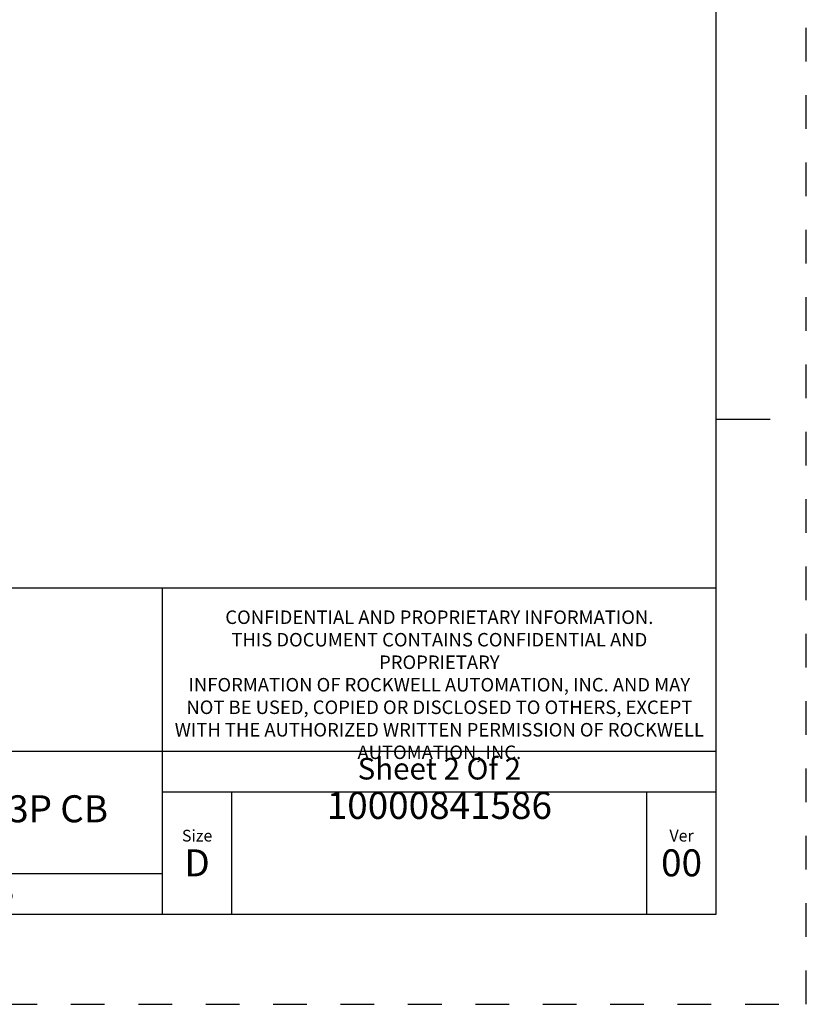
# Model space of a CAD drawing. Units: inches. Extents: x 0 to 34, y -25 to 22.
# Drawn here: x 29.6 to 34, y -25 to -19.5 of the extents above; entities that cross this region are included whole.
import ezdxf

# ---------------------------------------------------------------- set-up
doc = ezdxf.new("R2010")
doc.units = ezdxf.units.IN
doc.header["$LTSCALE"] = 1.87
doc.header["$MEASUREMENT"] = 0
doc.linetypes.add('HIDDEN', pattern=[0.2, 0.1, -0.1])
doc.layers.get('0').update_dxf_attribs({"linetype": 'CONTINUOUS'})
doc.layers.add('DEFAULT_2', color=8, linetype='HIDDEN')
doc.styles.get("Standard").update_dxf_attribs({"font": 'txt', "width": 0.8})

# ---------------------------------------------------------------- blocks, each defined once
blk = doc.blocks.new('*T67')
at = {"color": 0, "linetype": 'ByBlock', "lineweight": -2}
for p, q in [((0, 1.812), (7.68, 1.812)), ((0, 0), (0, 1.812)), ((4.608, 0), (4.608, 1.812)), ((7.68, 0), (7.68, 1.812)), ((0, 0.906), (7.68, 0.906)), ((4.608, 0.6795), (7.68, 0.6795)), ((4.992, 0), (4.992, 0.6795)), ((7.296, 0), (7.296, 0.6795)), ((0, 0.2265), (4.608, 0.2265)), ((2.304, 0), (2.304, 0.2265)), ((0, 0), (7.68, 0))]:
    blk.add_line(p, q, dxfattribs=at)
at = {"color": 0, "linetype": 'Continuous'}
for s, insert, char_height, width, attachment_point in [(' \\PCONFIDENTIAL AND PROPRIETARY INFORMATION.\\PTHIS DOCUMENT CONTAINS CONFIDENTIAL AND PROPRIETARY \\PINFORMATION OF ROCKWELL AUTOMATION, INC. AND MAY \\PNOT BE USED, COPIED OR DISCLOSED TO OTHERS, EXCEPT \\PWITH THE AUTHORIZED WRITTEN PERMISSION OF ROCKWELL \\PAUTOMATION, INC.', (6.144, 1.812), 0.075, 2.952, 2), ('Sheet 2 Of 2', (6.144, 0.79275), 0.12, 2.952, 5), ('MCCU LUGS ASSEMBLED TO 140G-J-3P CB', (2.304, 0.56625), 0.15, 4.488, 5), (' \\P{\\W1.0;10000841586}', (6.144, 0.6795), 0.15, 2.184, 2), ('Size\\P \\P \\P\\H0.15;D', (4.8, 0.33975), 0.065, 0.264, 5), ('Ver\\P\\H0.12;{\\W0.8; }\\P\\H0.15;00', (7.488, 0.33975), 0.065, 0.264, 5), ('Date: OCT-10-2013', (2.364, 0.11325), 0.12, 2.184, 4)]:
    blk.add_mtext(s, dxfattribs=dict(at, insert=insert, char_height=char_height, width=width, attachment_point=attachment_point))

msp = doc.modelspace()

# ---------------------------------------------------------------- linework, layer by layer
at = {"color": 7, "linetype": 'Continuous'}
for p, q in [((33.5, -24.5), (33.5, -3.5)), ((33.5, -21.75), (33.8, -21.75)), ((0.5, -24.5), (33.5, -24.5))]:
    msp.add_line(p, q, dxfattribs=at)
at = {"layer": 'DEFAULT_2', "color": 8, "linetype": 'HIDDEN'}
for p, q in [((34, -25), (34, -3)), ((0, -25), (34, -25))]:
    msp.add_line(p, q, dxfattribs=at)

# ---------------------------------------------------------------- block references
msp.add_blockref('*T67', (25.82, -24.5))

doc.saveas('drawing.dxf')
